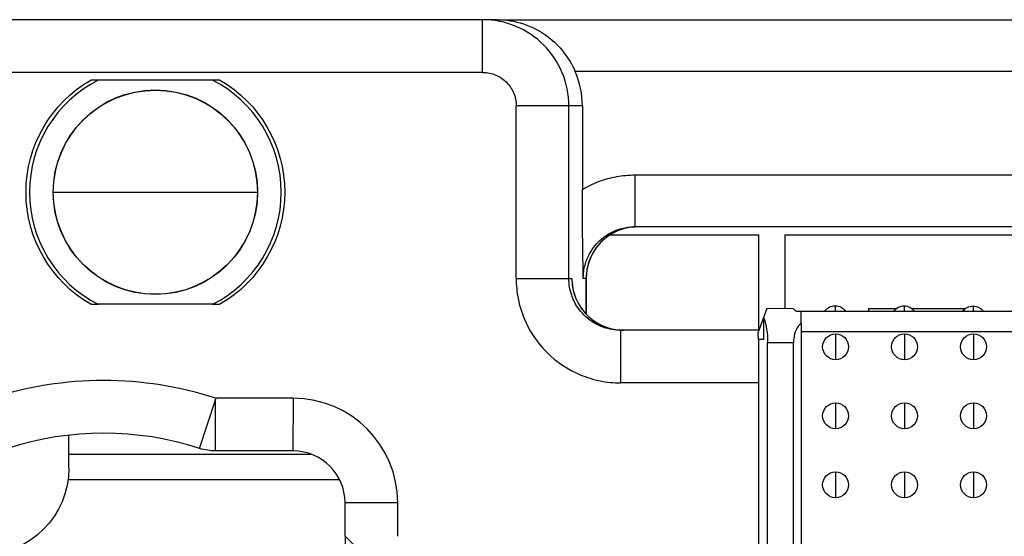
# Model space of a CAD drawing. Units: inches. Extents: x 9191 to 11587, y -1392 to -287.
# Drawn here: x 10752 to 10809, y -626 to -596 of the extents above; entities that cross this region are included whole.
import ezdxf

# ---------------------------------------------------------------- set-up
doc = ezdxf.new("R2010")
doc.units = ezdxf.units.IN
doc.header["$MEASUREMENT"] = 0
doc.layers.add('L_C', color=7, linetype='Continuous', lineweight=25)

msp = doc.modelspace()

# ---------------------------------------------------------------- linework, layer by layer
at = {"layer": 'L_C', "extrusion": (0, 1, -2.22045e-16)}
for p, q in [((10778.953, -595.905, -82.113), (10680.995, -595.905, -82.113)), ((10779.79, -595.905, -82.113), (10778.953, -595.905, -82.113)), ((10778.953, -598.958, -82.113), (10778.953, -595.905, -82.113)), ((10779.79, -595.905, -82.113), (10979.287, -595.905, -82.113)), ((10944.974, -598.905, -82.113), (10784.321, -598.905, -82.113)), ((10778.953, -598.958, -82.113), (10680.995, -598.958, -82.113)), ((10763.296, -599.405, -82.113), (10756.651, -599.405, -82.113)), ((10780.9, -610.905, -82.113), (10780.9, -600.905, -82.113)), ((10783.953, -600.905, -82.113), (10780.9, -600.905, -82.113)), ((10784.738, -600.905, -82.113), (10783.953, -600.905, -82.113)), ((10783.953, -610.905, -82.113), (10783.953, -600.905, -82.113)), ((10784.738, -600.905, -82.113), (10784.738, -605.739, -82.113)), ((10787.791, -604.905, -82.113), (10936.964, -604.905, -82.113)), ((10787.791, -607.905, -82.113), (10787.791, -604.905, -82.113)), ((10754.047, -605.905, -82.113), (10765.901, -605.905, -82.113)), ((10784.741, -606.874, -82.113), (10784.741, -606.874, -82.113)), ((10936.964, -607.905, -82.113), (10787.791, -607.905, -82.113)), ((10786.346, -608.374, -82.113), (10794.974, -608.374, -82.113)), ((10794.974, -613.905, -82.113), (10794.974, -608.374, -82.113)), ((10796.474, -608.374, -82.113), (10796.474, -612.636, -82.113)), ((10796.474, -608.374, -82.113), (10817.474, -608.374, -82.113)), ((10780.9, -610.905, -82.113), (10783.953, -610.905, -82.113)), ((10783.953, -610.905, -82.113), (10784.128, -610.905, -82.113)), ((10784.956, -610.905, -82.113), (10784.79, -610.905, -82.113)), ((10784.956, -612.974, -82.113), (10784.956, -610.905, -82.113)), ((10784.956, -610.905, -82.113), (10784.956, -612.974, -82.113)), ((10763.296, -612.405, -82.113), (10756.651, -612.405, -82.113)), ((10794.937, -614.061, -82.113), (10795.453, -612.635, -82.113)), ((10795.453, -612.635, -82.113), (10796.953, -612.637, -82.113)), ((10799.396, -612.49, -82.113), (10799.395, -612.806, -82.113)), ((10801.324, -612.643, -82.113), (10801.323, -612.806, -82.113)), ((10801.324, -612.643, -82.113), (10802.946, -612.645, -82.113)), ((10803.396, -612.496, -82.113), (10803.395, -612.806, -82.113)), ((10803.846, -612.647, -82.113), (10806.946, -612.651, -82.113)), ((10807.396, -612.501, -82.113), (10807.396, -612.806, -82.113)), ((10795.262, -614.435, -82.113), (10795.262, -613.2, -82.113)), ((10797.13, -612.806, -82.113), (10912.527, -612.806, -82.113)), ((10797.421, -613.507, -82.113), (10797.421, -628.806, -82.113)), ((10794.994, -613.905, -82.113), (10786.954, -613.905, -82.113)), ((10786.954, -613.905, -82.113), (10786.954, -616.958, -82.113)), ((10794.946, -614.434, -82.113), (10794.937, -614.061, -82.113)), ((10854.933, -613.998, -82.113), (10797.421, -614.003, -82.113)), ((10799.421, -614.116, -82.113), (10799.421, -615.616, -82.113)), ((10803.421, -614.116, -82.113), (10803.421, -615.616, -82.113)), ((10807.421, -614.116, -82.113), (10807.421, -615.616, -82.113)), ((10795.262, -614.435, -82.113), (10794.946, -614.434, -82.113)), ((10794.964, -627.16, -82.113), (10794.964, -614.465, -82.113)), ((10795.478, -626.988, -82.113), (10795.478, -614.635, -82.113)), ((10796.978, -614.637, -82.113), (10795.478, -614.635, -82.113)), ((10796.978, -626.987, -82.113), (10796.978, -614.637, -82.113)), ((10794.964, -616.958, -82.113), (10786.954, -616.958, -82.113)), ((10762.54, -620.758, -82.113), (10763.474, -617.886, -82.113)), ((10763.468, -620.905, -82.113), (10763.468, -617.886, -82.113)), ((10767.988, -617.852, -82.113), (10763.476, -617.852, -82.113)), ((10767.974, -620.905, -82.113), (10767.988, -617.854, -82.113)), ((10799.421, -618.116, -82.113), (10799.421, -619.616, -82.113)), ((10803.421, -618.116, -82.113), (10803.421, -619.616, -82.113)), ((10807.421, -618.116, -82.113), (10807.421, -619.616, -82.113)), ((10754.958, -621.905, -82.113), (10754.958, -619.989, -82.113)), ((10754.958, -621.084, -82.113), (10768.996, -621.084, -82.113)), ((10767.974, -620.905, -82.113), (10763.468, -620.905, -82.113)), ((10799.421, -622.116, -82.113), (10799.421, -623.616, -82.113)), ((10803.421, -622.116, -82.113), (10803.421, -623.616, -82.113)), ((10807.421, -622.116, -82.113), (10807.421, -623.616, -82.113)), ((10770.667, -622.584, -82.113), (10754.911, -622.584, -82.113)), ((10770.974, -625.852, -82.113), (10770.974, -623.905, -82.113)), ((10774.027, -623.905, -82.113), (10770.974, -623.905, -82.113)), ((10774.027, -625.852, -82.113), (10774.027, -623.905, -82.113)), ((10770.974, -625.852, -82.113), (10770.974, -659.405, -82.113)), ((10772.5, -627.378, -82.113), (10770.974, -625.852, -82.113))]:
    msp.add_line(p, q, dxfattribs=at)
at = {"layer": 'L_C'}
for centre, radius in [((10759.974, -605.905, -82.113), 5.927), ((10759.974, -605.905, -82.113), 5.916), ((10799.421, -614.866, -82.113), 0.75), ((10803.421, -614.866, -82.113), 0.75), ((10807.421, -614.866, -82.113), 0.75), ((10799.421, -618.866, -82.113), 0.75), ((10803.421, -618.866, -82.113), 0.75), ((10807.421, -618.866, -82.113), 0.75), ((10799.421, -622.866, -82.113), 0.75), ((10803.421, -622.866, -82.113), 0.75), ((10807.421, -622.866, -82.113), 0.75)]:
    msp.add_circle(centre, radius, dxfattribs=at)
at = {"layer": 'L_C', "extrusion": (0, -2.22045e-16, -1)}
for centre, radius, start, end in [((-10759.974, -605.905, 82.113), 7.5, 299.9264, 60.0736), ((-10759.974, -605.905, 82.113), 7.5, 119.9264, 240.0736), ((-10799.395, -613.24, 82.113), 0.75, 35.3449, 144.6551), ((-10803.395, -613.246, 82.113), 0.75, 35.8658, 144.1342), ((-10807.395, -613.251, 82.113), 0.75, 36.3901, 143.6099), ((-10763.468, -617.905, 82.113), 3, 270, 288.0143), ((-10749.958, -621.905, 82.113), 5, 180, 270)]:
    msp.add_arc(centre, radius, start, end, dxfattribs=at)
at = {"layer": 'L_C'}
for centre, radius, start, end in [((10759.974, -605.905, -82.113), 7.3, 117.0751, 242.9249), ((10759.974, -605.905, -82.113), 7.3, 297.0751, 62.9249), ((10756.974, -637.875, -82.113), 21.053, 72.0085, 107.9915), ((10767.974, -623.905, -82.113), 6.053, 0, 89.8624), ((10756.974, -637.875, -82.113), 18, 71.9857, 108.0143), ((10767.974, -623.905, -82.113), 3, 0, 90)]:
    msp.add_arc(centre, radius, start, end, dxfattribs=at)
for centre, major_axis, ratio, start_param, end_param in [((10779.737, -600.905, -82.113), (5.001, 0), 0.999848, 0, 0.411517), ((10787.957, -610.905, -82.113), (3.001, 0), 0.999746, 1.570837, 3.141634), ((10787.128, -610.905, -82.113), (0, -3), 0.999848, -1.57079, 0)]:
    msp.add_ellipse(centre, major_axis=major_axis, ratio=ratio, start_param=start_param, end_param=end_param, dxfattribs=at)
at = {"layer": 'L_C', "extrusion": (0, -2.22045e-16, -1)}
for centre, ratio, start_param, end_param in [((10794.758, -614.634, -82.113), 0.360219, 0.775971, 1.571543), ((10797.421, -614.638, -82.113), 0.000014, -0.970203, -0.413879)]:
    msp.add_ellipse(centre, major_axis=(0, 2), ratio=ratio, start_param=start_param, end_param=end_param, dxfattribs=at)
at = {"layer": 'L_C'}
for points, knots in [([(10783.953, -600.905, -82.113), (10783.952, -600.243, -82.113), (10783.821, -599.587, -82.113), (10783.314, -598.375, -82.113), (10782.948, -597.829, -82.113), (10782.027, -596.908, -82.113), (10781.481, -596.542, -82.113), (10780.269, -596.036, -82.113), (10779.614, -595.905, -82.113), (10778.953, -595.905, -82.113)], [-0.7877377, -0.7877377, -0.7877377, -0.7877377, -0.5891457, -0.5891457, -0.3937811, -0.3937811, -0.1984133, -0.1984133, -0.000001, -0.000001, -0.000001, -0.000001]), ([(10779.79, -595.905, -82.113), (10780.279, -595.905, -82.113), (10780.811, -595.982, -82.113), (10781.842, -596.325, -82.113), (10782.342, -596.59, -82.113), (10783.074, -597.153, -82.113), (10783.381, -597.446, -82.113), (10783.919, -598.127, -82.113), (10784.15, -598.515, -82.113), (10784.321, -598.905, -82.113)], [0, 0, 0, 0, 0.1865732, 0.1865732, 0.3731463, 0.3731463, 0.50078, 0.50078, 0.6284137, 0.6284137, 0.6284137, 0.6284137]), ([(10778.953, -598.958, -82.113), (10779.085, -598.956, -82.113), (10779.217, -598.97, -82.113), (10779.476, -599.024, -82.113), (10779.602, -599.064, -82.113), (10779.949, -599.215, -82.113), (10780.157, -599.355, -82.113), (10780.506, -599.704, -82.113), (10780.646, -599.913, -82.113), (10780.795, -600.26, -82.113), (10780.835, -600.385, -82.113), (10780.888, -600.642, -82.113), (10780.902, -600.774, -82.113), (10780.9, -600.905, -82.113)], [-0.3060314, -0.3060314, -0.3060314, -0.3060314, -0.2663267, -0.2663267, -0.2267272, -0.2267272, -0.152723, -0.152723, -0.0787488, -0.0787488, -0.0394018, -0.0394018, -0.000001, -0.000001, -0.000001, -0.000001]), ([(10756.651, -599.405, -82.113), (10756.585, -599.405, -82.113), (10756.507, -599.405, -82.113), (10756.4, -599.405, -82.113), (10756.351, -599.405, -82.113), (10756.29, -599.405, -82.113), (10756.264, -599.405, -82.113), (10756.244, -599.405, -82.113), (10756.239, -599.405, -82.113), (10756.234, -599.405, -82.113), (10756.232, -599.405, -82.113), (10756.232, -599.405, -82.113)], [0.15014432, 0.15014432, 0.15014432, 0.15014432, 0.16989632, 0.16989632, 0.18316372, 0.18316372, 0.19171342, 0.19171342, 0.19475425, 0.19475425, 0.197469, 0.197469, 0.197469, 0.197469]), ([(10763.715, -599.405, -82.113), (10763.715, -599.405, -82.113), (10763.714, -599.405, -82.113), (10763.708, -599.405, -82.113), (10763.703, -599.405, -82.113), (10763.683, -599.405, -82.113), (10763.658, -599.405, -82.113), (10763.597, -599.405, -82.113), (10763.547, -599.405, -82.113), (10763.441, -599.405, -82.113), (10763.362, -599.405, -82.113), (10763.296, -599.405, -82.113)], [0, 0, 0, 0, 0.00271475, 0.00271475, 0.00575558, 0.00575558, 0.01430528, 0.01430528, 0.02757268, 0.02757268, 0.04732468, 0.04732468, 0.04732468, 0.04732468]), ([(10784.738, -605.739, -82.113), (10785.048, -605.556, -82.113), (10785.688, -605.252, -82.113), (10786.726, -604.968, -82.113), (10787.431, -604.905, -82.113), (10787.791, -604.905, -82.113)], [0, 0, 0, 0, 0.3333333, 0.6666667, 1, 1, 1, 1]), ([(10784.79, -610.905, -82.113), (10784.784, -610.58, -82.113), (10784.778, -610.27, -82.113), (10784.774, -609.963, -82.113), (10784.769, -609.656, -82.113), (10784.764, -609.354, -82.113), (10784.76, -609.054, -82.113), (10784.756, -608.754, -82.113), (10784.753, -608.457, -82.113), (10784.75, -608.166, -82.113), (10784.747, -607.874, -82.113), (10784.745, -607.588, -82.113), (10784.743, -607.309, -82.113), (10784.741, -607.03, -82.113), (10784.74, -606.759, -82.113), (10784.739, -606.498, -82.113), (10784.738, -606.236, -82.113), (10784.738, -605.983, -82.113), (10784.738, -605.739, -82.113)], [0, 0, 0, 0, 0.166667, 0.166667, 0.166667, 0.333333, 0.333333, 0.333333, 0.5, 0.5, 0.5, 0.666667, 0.666667, 0.666667, 0.833333, 0.833333, 0.833333, 1, 1, 1, 1]), ([(10784.79, -610.905, -82.113), (10784.79, -610.833, -82.113), (10784.792, -610.76, -82.113), (10784.797, -610.688, -82.113), (10784.815, -610.438, -82.113), (10784.865, -610.191, -82.113), (10784.945, -609.953, -82.113), (10785.015, -609.743, -82.113), (10785.108, -609.542, -82.113), (10785.223, -609.352, -82.113), (10785.324, -609.184, -82.113), (10785.443, -609.026, -82.113), (10785.575, -608.881, -82.113), (10785.694, -608.752, -82.113), (10785.824, -608.632, -82.113), (10785.963, -608.526, -82.113), (10786.088, -608.43, -82.113), (10786.221, -608.343, -82.113), (10786.359, -608.268, -82.113), (10786.484, -608.201, -82.113), (10786.613, -608.142, -82.113), (10786.746, -608.092, -82.113), (10786.866, -608.048, -82.113), (10786.989, -608.011, -82.113), (10787.114, -607.982, -82.113), (10787.227, -607.956, -82.113), (10787.341, -607.936, -82.113), (10787.457, -607.924, -82.113), (10787.568, -607.911, -82.113), (10787.679, -607.905, -82.113), (10787.791, -607.905, -82.113)], [0, 0, 0, 0, 0.0459099, 0.0459099, 0.0459099, 0.2052249, 0.2052249, 0.2052249, 0.345905, 0.345905, 0.345905, 0.4709732, 0.4709732, 0.4709732, 0.5827382, 0.5827382, 0.5827382, 0.6831082, 0.6831082, 0.6831082, 0.7734892, 0.7734892, 0.7734892, 0.8549744, 0.8549744, 0.8549744, 0.9288815, 0.9288815, 0.9288815, 1, 1, 1, 1]), ([(10787.957, -607.905, -82.113), (10787.633, -607.905, -82.113), (10787.305, -607.959, -82.113), (10786.697, -608.164, -82.113), (10786.408, -608.316, -82.113), (10785.898, -608.699, -82.113), (10785.672, -608.934, -82.113), (10785.309, -609.458, -82.113), (10785.168, -609.753, -82.113), (10784.998, -610.332, -82.113), (10784.956, -610.62, -82.113), (10784.956, -610.905, -82.113)], [0, 0, 0, 0, 0.970707, 0.970707, 1.926494, 1.926494, 2.882736, 2.882736, 3.838676, 3.838676, 4.693392, 4.693392, 4.693392, 4.693392]), ([(10780.9, -610.905, -82.113), (10780.897, -611.3, -82.113), (10780.937, -611.696, -82.113), (10781.093, -612.475, -82.113), (10781.211, -612.859, -82.113), (10781.637, -613.882, -82.113), (10782.054, -614.565, -82.113), (10783.232, -615.743, -82.113), (10783.889, -616.182, -82.113), (10784.988, -616.643, -82.113), (10785.378, -616.764, -82.113), (10786.163, -616.922, -82.113), (10786.559, -616.961, -82.113), (10786.954, -616.958, -82.113)], [-1.03091, -1.03091, -1.03091, -1.03091, -0.884936, -0.884936, -0.737513, -0.737513, -0.475914, -0.475914, -0.23996, -0.23996, -0.11852, -0.11852, -0.000001, -0.000001, -0.000001, -0.000001]), ([(10786.954, -613.905, -82.113), (10786.626, -613.905, -82.113), (10786.301, -613.851, -82.113), (10785.884, -613.71, -82.113), (10785.78, -613.668, -82.113), (10785.542, -613.557, -82.113), (10785.411, -613.483, -82.113), (10785.125, -613.291, -82.113), (10784.974, -613.168, -82.113), (10784.698, -612.893, -82.113), (10784.574, -612.743, -82.113), (10784.381, -612.457, -82.113), (10784.307, -612.327, -82.113), (10784.195, -612.091, -82.113), (10784.153, -611.987, -82.113), (10784.008, -611.567, -82.113), (10783.953, -611.237, -82.113), (10783.953, -610.905, -82.113)], [0.000001, 0.000001, 0.000001, 0.000001, 0.0982844, 0.0982844, 0.1317652, 0.1317652, 0.1768371, 0.1768371, 0.234977, 0.234977, 0.2933028, 0.2933028, 0.3380919, 0.3380919, 0.3715503, 0.3715503, 0.471112, 0.471112, 0.471112, 0.471112]), ([(10784.163, -611.328, -82.113), (10784.161, -611.261, -82.113), (10784.149, -611.015, -82.113), (10784.138, -610.905, -82.113), (10784.128, -610.905, -82.113)], [0.7369638, 0.7369638, 0.7369638, 0.7369638, 0.8, 0.9999822, 0.9999822, 0.9999822, 0.9999822]), ([(10784.156, -611.259, -82.113), (10784.156, -611.259, -82.113), (10784.156, -611.262, -82.113), (10784.158, -611.282, -82.113), (10784.16, -611.308, -82.113), (10784.169, -611.374, -82.113), (10784.173, -611.399, -82.113), (10784.185, -611.469, -82.113), (10784.194, -611.519, -82.113), (10784.219, -611.629, -82.113), (10784.234, -611.69, -82.113), (10784.279, -611.843, -82.113), (10784.311, -611.937, -82.113), (10784.412, -612.188, -82.113), (10784.491, -612.344, -82.113), (10784.725, -612.72, -82.113), (10784.901, -612.933, -82.113), (10785.331, -613.327, -82.113), (10785.599, -613.505, -82.113), (10786.173, -613.767, -82.113), (10786.488, -613.853, -82.113), (10786.911, -613.899, -82.113), (10787.019, -613.905, -82.113), (10787.126, -613.905, -82.113)], [6.615651, 6.615651, 6.615651, 6.615651, 6.792458, 6.792458, 7.089828, 7.089828, 7.222275, 7.222275, 7.418769, 7.418769, 7.625205, 7.625205, 7.930082, 7.930082, 8.453377, 8.453377, 9.267044, 9.267044, 10.207751, 10.207751, 11.162763, 11.162763, 11.485348, 11.485348, 11.485348, 11.485348]), ([(10756.232, -612.405, -82.113), (10756.232, -612.405, -82.113), (10756.234, -612.405, -82.113), (10756.239, -612.405, -82.113), (10756.244, -612.405, -82.113), (10756.264, -612.405, -82.113), (10756.29, -612.405, -82.113), (10756.351, -612.405, -82.113), (10756.4, -612.405, -82.113), (10756.507, -612.405, -82.113), (10756.585, -612.405, -82.113), (10756.651, -612.405, -82.113)], [0, 0, 0, 0, 0.00271475, 0.00271475, 0.00575558, 0.00575558, 0.01430528, 0.01430528, 0.02757268, 0.02757268, 0.04732468, 0.04732468, 0.04732468, 0.04732468]), ([(10763.296, -612.405, -82.113), (10763.362, -612.405, -82.113), (10763.441, -612.405, -82.113), (10763.547, -612.405, -82.113), (10763.597, -612.405, -82.113), (10763.658, -612.405, -82.113), (10763.683, -612.405, -82.113), (10763.703, -612.405, -82.113), (10763.708, -612.405, -82.113), (10763.714, -612.405, -82.113), (10763.715, -612.405, -82.113), (10763.715, -612.405, -82.113)], [0.15014432, 0.15014432, 0.15014432, 0.15014432, 0.16989632, 0.16989632, 0.18316372, 0.18316372, 0.19171342, 0.19171342, 0.19475425, 0.19475425, 0.197469, 0.197469, 0.197469, 0.197469]), ([(10797.13, -612.806, -82.113), (10797.123, -612.801, -82.113), (10797.116, -612.795, -82.113), (10797.058, -612.745, -82.113), (10797.017, -612.704, -82.113), (10796.965, -612.65, -82.113), (10796.953, -612.637, -82.113), (10796.953, -612.637, -82.113)], [-0.29407836, -0.29407836, -0.29407836, -0.29407836, -0.28945268, -0.28945268, -0.25113576, -0.25113576, -0.21281884, -0.21281884, -0.21281884, -0.21281884]), ([(10797.421, -613.507, -82.113), (10797.359, -613.559, -82.113), (10797.302, -613.616, -82.113), (10797.162, -613.796, -82.113), (10797.089, -613.951, -82.113), (10796.998, -614.286, -82.113), (10796.978, -614.468, -82.113), (10796.978, -614.637, -82.113)], [-0.1254823, -0.1254823, -0.1254823, -0.1254823, -0.1014929, -0.1014929, -0.0507465, -0.0507465, -0.0000346, -0.0000346, -0.0000346, -0.0000346])]:
    msp.add_open_spline(points, degree=3, knots=knots, dxfattribs=at)

doc.saveas('drawing.dxf')
